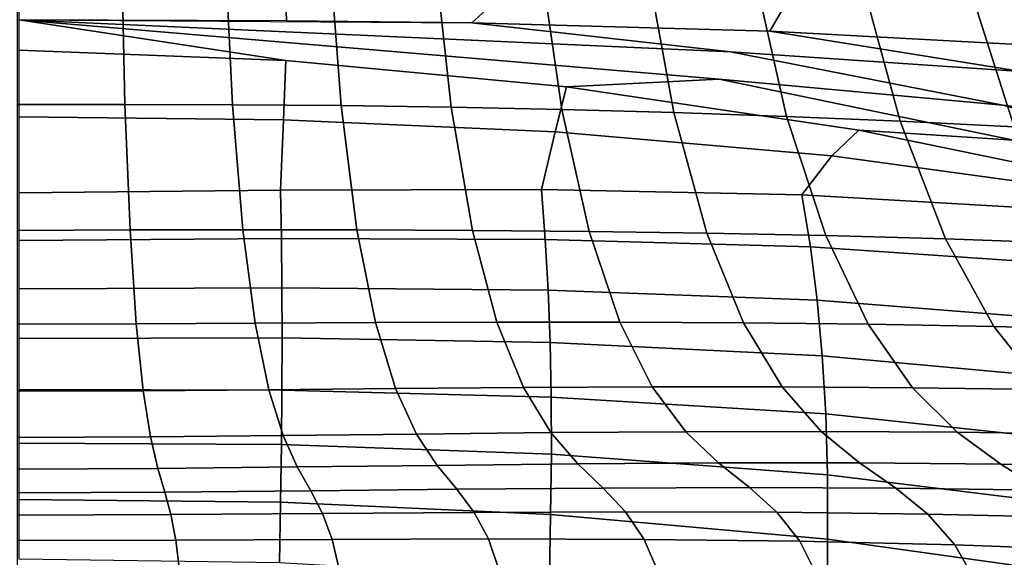
# Model space of a CAD drawing. Units: inches. Extents: x -17.2 to 17.2, y -15.5 to 15.5.
# Drawn here: x 0 to 2.7, y 11.7 to 13.1 of the extents above; entities that cross this region are included whole.
import ezdxf

# ---------------------------------------------------------------- set-up
doc = ezdxf.new("R2010")
doc.units = ezdxf.units.IN
doc.header["$MEASUREMENT"] = 0
doc.layers.add('AFUFU-3D-CH-SH', color=2, linetype='Continuous')

msp = doc.modelspace()

# ---------------------------------------------------------------- linework, layer by layer
at = {"layer": 'AFUFU-3D-CH-SH'}
for points in [[(-0.0038, 12.892, 29.0787), (0.2908, 12.8926, 29.0842), (0.2812, 13.326, 29.7939), (-0.0039, 13.3259, 29.7883)], [(0.2908, 12.8926, 29.0842), (0.5845, 12.8917, 29.089), (0.5638, 13.3236, 29.7984), (0.2812, 13.326, 29.7939)], [(0.5845, 12.8917, 29.089), (0.8816, 12.8892, 29.0933), (0.8486, 13.3187, 29.8019), (0.5638, 13.3236, 29.7984)], [(0.8816, 12.8892, 29.0933), (1.1818, 12.8848, 29.0973), (1.1353, 13.3112, 29.8046), (0.8486, 13.3187, 29.8019)], [(0.0017, 13.3108, 21.3949), (0.7254, 13.3105, 21.3933), (0.7318, 13.1213, 20.5444), (0.0017, 13.1234, 20.5452)], [(0.7254, 13.3105, 21.3933), (1.4473, 13.3056, 21.3909), (1.2387, 13.1154, 20.5443), (0.7318, 13.1213, 20.5444)], [(1.1818, 12.8848, 29.0973), (1.4849, 12.8786, 29.1013), (1.4238, 13.3011, 29.8068), (1.1353, 13.3112, 29.8046)], [(1.4473, 13.3056, 21.3909), (2.1673, 13.2903, 21.3904), (2.0527, 13.0931, 20.5478), (1.2387, 13.1154, 20.5443)], [(1.4849, 12.8786, 29.1013), (1.7906, 12.8703, 29.1054), (1.7138, 13.2885, 29.8087), (1.4238, 13.3011, 29.8068)], [(1.7906, 12.8703, 29.1054), (2.0988, 12.8598, 29.1099), (2.0054, 13.2733, 29.8105), (1.7138, 13.2885, 29.8087)], [(2.0988, 12.8598, 29.1099), (2.409, 12.8469, 29.1148), (2.2981, 13.2555, 29.8122), (2.0054, 13.2733, 29.8105)], [(2.1673, 13.2903, 21.3904), (2.885, 13.2593, 21.3936), (2.8657, 13.0486, 20.5575), (2.0527, 13.0931, 20.5478)], [(2.409, 12.8469, 29.1148), (2.721, 12.8315, 29.1202), (2.592, 13.235, 29.8139), (2.2981, 13.2555, 29.8122)], [(2.721, 12.8315, 29.1202), (3.0345, 12.8135, 29.1261), (2.8867, 13.2117, 29.8155), (2.592, 13.235, 29.8139)], [(0.0017, 13.1234, 20.5452), (0.7301, 13.0122, 20.1128), (0.0017, 13.0412, 20.1623), (0.0017, 13.1234, 20.5452)], [(1.9149, 12.9611, 20.309), (1.4975, 12.9406, 19.9803), (0.7301, 13.0122, 20.1128), (0.0017, 13.1234, 20.5452)], [(1.945, 13.0358, 20.4561), (0.0017, 13.1234, 20.5452), (0.0017, 13.1234, 20.5452), (1.2387, 13.1154, 20.5443)], [(2.6896, 12.8907, 20.2764), (1.9149, 12.9611, 20.309), (0.0017, 13.1234, 20.5452), (1.945, 13.0358, 20.4561)], [(2.7401, 12.9827, 20.4383), (1.945, 13.0358, 20.4561), (1.2387, 13.1154, 20.5443), (2.0527, 13.0931, 20.5478)], [(3.532, 12.9041, 20.4234), (2.7401, 12.9827, 20.4383), (2.0527, 13.0931, 20.5478), (2.8657, 13.0486, 20.5575)], [(0.7301, 13.0122, 20.1128), (0.7244, 12.8503, 19.3439), (0.0017, 12.8589, 19.3687), (0.0017, 13.0412, 20.1623)], [(3.4593, 12.7991, 20.2418), (2.6896, 12.8907, 20.2764), (1.945, 13.0358, 20.4561), (2.7401, 12.9827, 20.4383)], [(1.4975, 12.9406, 19.9803), (1.466, 12.8174, 19.2636), (0.7244, 12.8503, 19.3439), (0.7301, 13.0122, 20.1128)], [(2.7186, 12.7945, 20.073), (2.2958, 12.822, 19.7861), (1.4975, 12.9406, 19.9803), (1.9149, 12.9611, 20.309)], [(3.4647, 12.6807, 20.0289), (2.7186, 12.7945, 20.073), (1.9149, 12.9611, 20.309), (2.6896, 12.8907, 20.2764)], [(2.2958, 12.822, 19.7861), (2.2221, 12.7518, 19.1435), (1.466, 12.8174, 19.2636), (1.4975, 12.9406, 19.9803)], [(-0.0037, 12.5483, 28.3214), (0.3046, 12.5493, 28.3264), (0.2908, 12.8926, 29.0842), (-0.0038, 12.892, 29.0787)], [(0.3046, 12.5493, 28.3264), (0.6127, 12.5499, 28.3309), (0.5845, 12.8917, 29.089), (0.2908, 12.8926, 29.0842)], [(0.6127, 12.5499, 28.3309), (0.9246, 12.5496, 28.335), (0.8816, 12.8892, 29.0933), (0.5845, 12.8917, 29.089)], [(0.9246, 12.5496, 28.335), (1.2402, 12.5481, 28.339), (1.1818, 12.8848, 29.0973), (0.8816, 12.8892, 29.0933)], [(4.204, 12.5446, 19.9812), (3.4647, 12.6807, 20.0289), (2.6896, 12.8907, 20.2764), (3.4593, 12.7991, 20.2418)], [(1.2402, 12.5481, 28.339), (1.5591, 12.5453, 28.3432), (1.4849, 12.8786, 29.1013), (1.1818, 12.8848, 29.0973)], [(1.5591, 12.5453, 28.3432), (1.881, 12.5407, 28.3478), (1.7906, 12.8703, 29.1054), (1.4849, 12.8786, 29.1013)], [(1.881, 12.5407, 28.3478), (2.2057, 12.5341, 28.3531), (2.0988, 12.8598, 29.1099), (1.7906, 12.8703, 29.1054)], [(0.7244, 12.8503, 19.3439), (0.7154, 12.6577, 18.5762), (0.0017, 12.6513, 18.5813), (0.0017, 12.8589, 19.3687)], [(1.466, 12.8174, 19.2636), (1.4286, 12.66, 18.5446), (0.7154, 12.6577, 18.5762), (0.7244, 12.8503, 19.3439)], [(2.2057, 12.5341, 28.3531), (2.5327, 12.5252, 28.3592), (2.409, 12.8469, 29.1148), (2.0988, 12.8598, 29.1099)], [(2.5327, 12.5252, 28.3592), (2.8617, 12.5137, 28.3662), (2.721, 12.8315, 29.1202), (2.409, 12.8469, 29.1148)], [(2.2221, 12.7518, 19.1435), (2.1406, 12.6458, 18.4966), (1.4286, 12.66, 18.5446), (1.466, 12.8174, 19.2636)], [(3.115, 12.6532, 19.5354), (2.9869, 12.6468, 18.9831), (2.2221, 12.7518, 19.1435), (2.2958, 12.822, 19.7861)], [(3.5472, 12.5699, 19.7742), (3.115, 12.6532, 19.5354), (2.2958, 12.822, 19.7861), (2.7186, 12.7945, 20.073)], [(2.9869, 12.6468, 18.9831), (2.8496, 12.6044, 18.4254), (2.1406, 12.6458, 18.4966), (2.2221, 12.7518, 19.1435)], [(0.7181, 12.5256, 18.2107), (0.0017, 12.5207, 18.2131), (0.0017, 12.6513, 18.5813), (0.7154, 12.6577, 18.5762)], [(1.4393, 12.5237, 18.1868), (0.7181, 12.5256, 18.2107), (0.7154, 12.6577, 18.5762), (1.4286, 12.66, 18.5446)], [(2.1638, 12.5034, 18.1503), (1.4393, 12.5237, 18.1868), (1.4286, 12.66, 18.5446), (2.1406, 12.6458, 18.4966)], [(2.8885, 12.4542, 18.0937), (2.1638, 12.5034, 18.1503), (2.1406, 12.6458, 18.4966), (2.8496, 12.6044, 18.4254)], [(-0.0037, 12.2918, 27.5301), (0.3216, 12.2932, 27.5344), (0.3046, 12.5493, 28.3264), (-0.0037, 12.5483, 28.3214)], [(0.3216, 12.2932, 27.5344), (0.6464, 12.295, 27.538), (0.6127, 12.5499, 28.3309), (0.3046, 12.5493, 28.3264)], [(0.6464, 12.295, 27.538), (0.9751, 12.2966, 27.5411), (0.9246, 12.5496, 28.335), (0.6127, 12.5499, 28.3309)], [(0.9751, 12.2966, 27.5411), (1.3072, 12.2976, 27.5441), (1.2402, 12.5481, 28.339), (0.9246, 12.5496, 28.335)], [(1.3072, 12.2976, 27.5441), (1.6426, 12.2974, 27.5472), (1.5591, 12.5453, 28.3432), (1.2402, 12.5481, 28.339)], [(1.6426, 12.2974, 27.5472), (1.9809, 12.2956, 27.5509), (1.881, 12.5407, 28.3478), (1.5591, 12.5453, 28.3432)], [(1.9809, 12.2956, 27.5509), (2.3217, 12.2918, 27.5555), (2.2057, 12.5341, 28.3531), (1.881, 12.5407, 28.3478)], [(0.7196, 12.3916, 17.8455), (0.0017, 12.3885, 17.8454), (0.0017, 12.5207, 18.2131), (0.7181, 12.5256, 18.2107)], [(1.4474, 12.3849, 17.8287), (0.7196, 12.3916, 17.8455), (0.7181, 12.5256, 18.2107), (1.4393, 12.5237, 18.1868)], [(2.1823, 12.3572, 17.8028), (1.4474, 12.3849, 17.8287), (1.4393, 12.5237, 18.1868), (2.1638, 12.5034, 18.1503)], [(2.3217, 12.2918, 27.5555), (2.6648, 12.2855, 27.5612), (2.5327, 12.5252, 28.3592), (2.2057, 12.5341, 28.3531)], [(2.6648, 12.2855, 27.5612), (3.0097, 12.2763, 27.5681), (2.8617, 12.5137, 28.3662), (2.5327, 12.5252, 28.3592)], [(2.9203, 12.299, 17.7596), (2.1823, 12.3572, 17.8028), (2.1638, 12.5034, 18.1503), (2.8885, 12.4542, 18.0937)], [(0.7202, 12.2541, 17.4814), (0.0017, 12.2531, 17.4788), (0.0017, 12.3885, 17.8454), (0.7196, 12.3916, 17.8455)], [(1.4528, 12.2417, 17.4713), (0.7202, 12.2541, 17.4814), (0.7196, 12.3916, 17.8455), (1.4474, 12.3849, 17.8287)], [(2.1962, 12.2055, 17.4556), (1.4528, 12.2417, 17.4713), (1.4474, 12.3849, 17.8287), (2.1823, 12.3572, 17.8028)], [(2.9455, 12.1367, 17.4253), (2.1962, 12.2055, 17.4556), (2.1823, 12.3572, 17.8028), (2.9203, 12.299, 17.7596)], [(0.6838, 12.1128, 26.7243), (1.0303, 12.1159, 26.7259), (0.9751, 12.2966, 27.5411), (0.6464, 12.295, 27.538)], [(1.0303, 12.1159, 26.7259), (1.3797, 12.1186, 26.7271), (1.3072, 12.2976, 27.5441), (0.9751, 12.2966, 27.5411)], [(1.3797, 12.1186, 26.7271), (1.7318, 12.1203, 26.7283), (1.6426, 12.2974, 27.5472), (1.3072, 12.2976, 27.5441)], [(1.7318, 12.1203, 26.7283), (2.0863, 12.1203, 26.7301), (1.9809, 12.2956, 27.5509), (1.6426, 12.2974, 27.5472)], [(-0.0037, 12.1084, 26.7186), (0.3406, 12.11, 26.722), (0.3216, 12.2932, 27.5344), (-0.0037, 12.2918, 27.5301)], [(0.3406, 12.11, 26.722), (0.6838, 12.1128, 26.7243), (0.6464, 12.295, 27.538), (0.3216, 12.2932, 27.5344)], [(2.0863, 12.1203, 26.7301), (2.4429, 12.1181, 26.7329), (2.3217, 12.2918, 27.5555), (1.9809, 12.2956, 27.5509)], [(2.4429, 12.1181, 26.7329), (2.8012, 12.113, 26.7371), (2.6648, 12.2855, 27.5612), (2.3217, 12.2918, 27.5555)], [(2.8012, 12.113, 26.7371), (3.1609, 12.1045, 26.7428), (3.0097, 12.2763, 27.5681), (2.6648, 12.2855, 27.5612)], [(0.7197, 12.1117, 17.1189), (0.0017, 12.1131, 17.114), (0.0017, 12.2531, 17.4788), (0.7202, 12.2541, 17.4814)], [(1.4558, 12.0926, 17.1155), (0.7197, 12.1117, 17.1189), (0.7202, 12.2541, 17.4814), (1.4528, 12.2417, 17.4713)], [(2.2058, 12.0467, 17.1099), (1.4558, 12.0926, 17.1155), (1.4528, 12.2417, 17.4713), (2.1962, 12.2055, 17.4556)], [(2.964, 11.966, 17.0924), (2.2058, 12.0467, 17.1099), (2.1962, 12.2055, 17.4556), (2.9455, 12.1367, 17.4253)], [(-0.0037, 11.9823, 25.8961), (0.3606, 11.9841, 25.8985), (0.3406, 12.11, 26.722), (-0.0037, 12.1084, 26.7186)], [(0.7181, 11.9628, 16.7589), (0.0017, 11.9669, 16.7517), (0.0017, 12.1131, 17.114), (0.7197, 12.1117, 17.1189)], [(0.3606, 11.9841, 25.8985), (0.7229, 11.9876, 25.8994), (0.6838, 12.1128, 26.7243), (0.3406, 12.11, 26.722)], [(0.7229, 11.9876, 25.8994), (1.0875, 11.9916, 25.8991), (1.0303, 12.1159, 26.7259), (0.6838, 12.1128, 26.7243)], [(1.4559, 11.9366, 16.7619), (0.7181, 11.9628, 16.7589), (0.7197, 12.1117, 17.1189), (1.4558, 12.0926, 17.1155)], [(1.0875, 11.9916, 25.8991), (1.4543, 11.9954, 25.8981), (1.3797, 12.1186, 26.7271), (1.0303, 12.1159, 26.7259)], [(1.4543, 11.9954, 25.8981), (1.823, 11.998, 25.897), (1.7318, 12.1203, 26.7283), (1.3797, 12.1186, 26.7271)], [(1.823, 11.998, 25.897), (2.1934, 11.9987, 25.8963), (2.0863, 12.1203, 26.7301), (1.7318, 12.1203, 26.7283)], [(2.1934, 11.9987, 25.8963), (2.5651, 11.9967, 25.8968), (2.4429, 12.1181, 26.7329), (2.0863, 12.1203, 26.7301)], [(2.5651, 11.9967, 25.8968), (2.9379, 11.9913, 25.8988), (2.8012, 12.113, 26.7371), (2.4429, 12.1181, 26.7329)], [(2.2103, 11.8801, 16.7661), (1.4559, 11.9366, 16.7619), (1.4558, 12.0926, 17.1155), (2.2058, 12.0467, 17.1099)], [(2.9749, 11.7865, 16.761), (2.2103, 11.8801, 16.7661), (2.2058, 12.0467, 17.1099), (2.964, 11.966, 17.0924)], [(-0.0038, 11.896, 25.0685), (0.3805, 11.8978, 25.0698), (0.3606, 11.9841, 25.8985), (-0.0037, 11.9823, 25.8961)], [(0.3805, 11.8978, 25.0698), (0.7617, 11.9016, 25.0693), (0.7229, 11.9876, 25.8994), (0.3606, 11.9841, 25.8985)], [(0.7617, 11.9016, 25.0693), (1.1442, 11.906, 25.0671), (1.0875, 11.9916, 25.8991), (0.7229, 11.9876, 25.8994)], [(1.1442, 11.906, 25.0671), (1.5279, 11.9099, 25.0639), (1.4543, 11.9954, 25.8981), (1.0875, 11.9916, 25.8991)], [(1.5279, 11.9099, 25.0639), (1.9126, 11.9125, 25.0603), (1.823, 11.998, 25.897), (1.4543, 11.9954, 25.8981)], [(1.9126, 11.9125, 25.0603), (2.2982, 11.9126, 25.0572), (2.1934, 11.9987, 25.8963), (1.823, 11.998, 25.897)], [(2.2982, 11.9126, 25.0572), (2.6843, 11.9095, 25.0553), (2.5651, 11.9967, 25.8968), (2.1934, 11.9987, 25.8963)], [(2.6843, 11.9095, 25.0553), (3.0708, 11.9023, 25.055), (2.9379, 11.9913, 25.8988), (2.5651, 11.9967, 25.8968)], [(0.7156, 11.8058, 16.4021), (0.0017, 11.8129, 16.3926), (0.0017, 11.9669, 16.7517), (0.7181, 11.9628, 16.7589)], [(1.4537, 11.7719, 16.4118), (0.7156, 11.8058, 16.4021), (0.7181, 11.9628, 16.7589), (1.4559, 11.9366, 16.7619)], [(2.2107, 11.704, 16.4261), (1.4537, 11.7719, 16.4118), (1.4559, 11.9366, 16.7619), (2.2103, 11.8801, 16.7661)], [(-0.0038, 11.8312, 24.2389), (0.3994, 11.8329, 24.2393), (0.3805, 11.8978, 25.0698), (-0.0038, 11.896, 25.0685)], [(0.3994, 11.8329, 24.2393), (0.7983, 11.8365, 24.2374), (0.7617, 11.9016, 25.0693), (0.3805, 11.8978, 25.0698)], [(0.7983, 11.8365, 24.2374), (1.1976, 11.8406, 24.2336), (1.1442, 11.906, 25.0671), (0.7617, 11.9016, 25.0693)], [(1.1976, 11.8406, 24.2336), (1.5972, 11.8439, 24.2285), (1.5279, 11.9099, 25.0639), (1.1442, 11.906, 25.0671)], [(1.5972, 11.8439, 24.2285), (1.997, 11.8452, 24.223), (1.9126, 11.9125, 25.0603), (1.5279, 11.9099, 25.0639)], [(1.997, 11.8452, 24.223), (2.3968, 11.8435, 24.218), (2.2982, 11.9126, 25.0572), (1.9126, 11.9125, 25.0603)], [(2.3968, 11.8435, 24.218), (2.7964, 11.8379, 24.2141), (2.6843, 11.9095, 25.0553), (2.2982, 11.9126, 25.0572)], [(2.7964, 11.8379, 24.2141), (3.1956, 11.8272, 24.2121), (3.0708, 11.9023, 25.055), (2.6843, 11.9095, 25.0553)], [(2.9796, 11.5964, 16.4339), (2.2107, 11.704, 16.4261), (2.2103, 11.8801, 16.7661), (2.9749, 11.7865, 16.761)], [(0.8307, 11.7743, 23.4058), (1.245, 11.7773, 23.401), (1.1976, 11.8406, 24.2336), (0.7983, 11.8365, 24.2374)], [(1.245, 11.7773, 23.401), (1.6589, 11.7789, 23.3948), (1.5972, 11.8439, 24.2285), (1.1976, 11.8406, 24.2336)], [(1.6589, 11.7789, 23.3948), (2.0723, 11.7778, 23.3882), (1.997, 11.8452, 24.223), (1.5972, 11.8439, 24.2285)], [(2.0723, 11.7778, 23.3882), (2.4851, 11.773, 23.3822), (2.3968, 11.8435, 24.218), (1.997, 11.8452, 24.223)], [(2.4851, 11.773, 23.3822), (2.897, 11.7633, 23.3775), (2.7964, 11.8379, 24.2141), (2.3968, 11.8435, 24.218)], [(-0.0039, 11.7699, 23.4089), (0.416, 11.7713, 23.4086), (0.3994, 11.8329, 24.2393), (-0.0038, 11.8312, 24.2389)], [(0.7127, 11.6394, 16.0497), (0.0017, 11.6496, 16.0376), (0.0017, 11.8129, 16.3926), (0.7156, 11.8058, 16.4021)], [(0.416, 11.7713, 23.4086), (0.8307, 11.7743, 23.4058), (0.7983, 11.8365, 24.2374), (0.3994, 11.8329, 24.2393)], [(1.451, 11.5971, 16.0668), (0.7127, 11.6394, 16.0497), (0.7156, 11.8058, 16.4021), (1.4537, 11.7719, 16.4118)], [(-0.0039, 11.7009, 22.5796), (0.4294, 11.7019, 22.5788), (0.416, 11.7713, 23.4086), (-0.0039, 11.7699, 23.4089)], [(0.4294, 11.7019, 22.5788), (0.857, 11.7037, 22.5757), (0.8307, 11.7743, 23.4058), (0.416, 11.7713, 23.4086)], [(0.857, 11.7037, 22.5757), (1.2838, 11.7047, 22.5707), (1.245, 11.7773, 23.401), (0.8307, 11.7743, 23.4058)], [(1.2838, 11.7047, 22.5707), (1.7097, 11.7035, 22.5646), (1.6589, 11.7789, 23.3948), (1.245, 11.7773, 23.401)], [(2.2107, 11.5167, 16.0925), (1.451, 11.5971, 16.0668), (1.4537, 11.7719, 16.4118), (2.2107, 11.704, 16.4261)], [(1.7097, 11.7035, 22.5646), (2.1348, 11.6986, 22.5582), (2.0723, 11.7778, 23.3882), (1.6589, 11.7789, 23.3948)], [(2.1348, 11.6986, 22.5582), (2.5589, 11.689, 22.5526), (2.4851, 11.773, 23.3822), (2.0723, 11.7778, 23.3882)], [(2.5589, 11.689, 22.5526), (2.9818, 11.6735, 22.5488), (2.897, 11.7633, 23.3775), (2.4851, 11.773, 23.3822)], [(0.8752, 11.6261, 21.7474), (1.3111, 11.624, 21.7433), (1.2838, 11.7047, 22.5707), (0.857, 11.7037, 22.5757)], [(1.3111, 11.624, 21.7433), (1.7463, 11.6183, 21.7386), (1.7097, 11.7035, 22.5646), (1.2838, 11.7047, 22.5707)], [(2.9843, 11.3941, 16.1147), (2.2107, 11.5167, 16.0925), (2.2107, 11.704, 16.4261), (2.9796, 11.5964, 16.4339)], [(-0.0039, 11.6259, 21.7508), (0.4385, 11.6262, 21.75), (0.4294, 11.7019, 22.5788), (-0.0039, 11.7009, 22.5796)], [(0.4385, 11.6262, 21.75), (0.8752, 11.6261, 21.7474), (0.857, 11.7037, 22.5757), (0.4294, 11.7019, 22.5788)], [(1.7463, 11.6183, 21.7386), (2.1806, 11.6079, 21.7343), (2.1348, 11.6986, 22.5582), (1.7097, 11.7035, 22.5646)], [(2.1806, 11.6079, 21.7343), (2.614, 11.5914, 21.7313), (2.5589, 11.689, 22.5526), (2.1348, 11.6986, 22.5582)], [(2.614, 11.5914, 21.7313), (3.0463, 11.5678, 21.7305), (2.9818, 11.6735, 22.5488), (2.5589, 11.689, 22.5526)]]:
    msp.add_3dface(points, dxfattribs=at)

doc.saveas('drawing.dxf')
